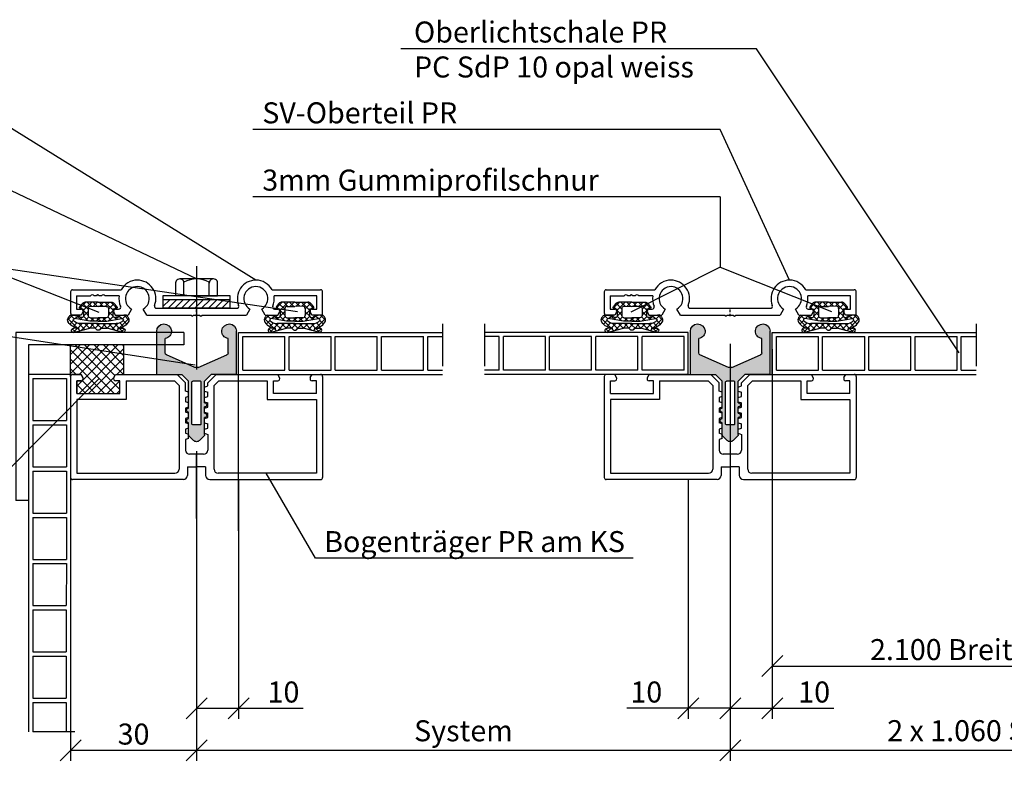
# Model space of a CAD drawing. Extents: x 1018 to 2386, y -1109 to 95.
# Drawn here: x 1909 to 2143, y -93 to 85 of the extents above; entities that cross this region are included whole.
import ezdxf

# ---------------------------------------------------------------- set-up
doc = ezdxf.new("R2010")
doc.units = 0
doc.linetypes.add('DASHDOT', pattern=[1, 0.5, -0.25, 0, -0.25])
doc.layers.get('0').update_dxf_attribs({"linetype": 'CONTINUOUS'})
doc.layers.get('DEFPOINTS').update_dxf_attribs({"linetype": 'CONTINUOUS'})
for name, color, linetype in [('ACHSEN', 1, 'DASHDOT'), ('BEMAßUNG', 1, 'CONTINUOUS'), ('OBJEKTE', 3, 'CONTINUOUS'), ('SCHRAFFUR', 1, 'CONTINUOUS'), ('STIFT1', 1, 'CONTINUOUS'), ('TEXT', 2, 'CONTINUOUS')]:
    doc.layers.add(name, color=color, linetype=linetype)
doc.styles.add('LOGOCAD', font='Segoe UI.ttf')
doc.dimstyles.get("Standard").update_dxf_attribs({"dimtxt": 2.5, "dimasz": 2.5, "dimexe": 1.25, "dimexo": 10, "dimtad": 1, "dimdsep": 46, "dimlunit": 6, "dimtxsty": 'LOGOCAD', "dimblk1": 'OBLIQUE', "dimblk2": 'OBLIQUE', "dimsah": 1, "dimcen": 2.5, "dimadec": 0, "dimazin": 0, "dimtfac": 1, "dimtmove": 0, "dimatfit": 3, "dimldrblk": 'OBLIQUE', "dimfxl": 0, "dimtolj": 1, "dimarcsym": 0})

# ---------------------------------------------------------------- blocks, each defined once
blk = doc.blocks.new('_OBLIQUE')
at = {"color": 0, "linetype": 'ByBlock'}
blk.add_line((-0.5, -0.5), (0.5, 0.5), dxfattribs=at)
blk = doc.blocks.new('*D64')
at = {"layer": 'BEMAßUNG', "color": 0, "lineweight": -2, "ltscale": 20}
for p, q in [((1951.22, -55.57), (1951.22, -91.45)), ((2078.23, -58.57), (2078.23, -91.45)), ((1951.22, -88.95), (2078.23, -88.95))]:
    blk.add_line(p, q, dxfattribs=at)
at = {"layer": 'DEFPOINTS', "color": 0, "ltscale": 20}
for p in [(1951.22, -51.57), (2078.23, -54.57), (2078.23, -88.95)]:
    blk.add_point(p, dxfattribs=at)
at = {"layer": 'BEMAßUNG', "color": 0, "lineweight": -2, "ltscale": 20, "xscale": 5, "yscale": 5, "zscale": 5, "rotation": 180}
blk.add_blockref('_OBLIQUE', (1951.22, -88.95), dxfattribs=at)
at = {"layer": 'BEMAßUNG', "color": 0, "lineweight": -2, "ltscale": 20, "xscale": 5, "yscale": 5, "zscale": 5}
blk.add_blockref('_OBLIQUE', (2078.23, -88.95), dxfattribs=at)
at = {"layer": 'BEMAßUNG', "color": 0, "ltscale": 20, "insert": (2014.73, -84.32), "char_height": 5, "attachment_point": 5, "style": 'LOGOCAD'}
blk.add_mtext('\\A1;System', dxfattribs=at)
blk = doc.blocks.new('*D65')
at = {"layer": 'BEMAßUNG', "color": 0, "lineweight": -2, "ltscale": 20}
for p, q in [((1921.22, -46.32), (1921.22, -91.45)), ((1951.22, -52.57), (1951.22, -91.45)), ((1921.22, -88.95), (1951.22, -88.95))]:
    blk.add_line(p, q, dxfattribs=at)
at = {"layer": 'DEFPOINTS', "color": 0, "ltscale": 20}
for p in [(1921.22, -42.32), (1951.22, -48.57), (1951.22, -88.95)]:
    blk.add_point(p, dxfattribs=at)
at = {"layer": 'BEMAßUNG', "color": 0, "lineweight": -2, "ltscale": 20, "xscale": 5, "yscale": 5, "zscale": 5, "rotation": 180}
blk.add_blockref('_OBLIQUE', (1921.22, -88.95), dxfattribs=at)
at = {"layer": 'BEMAßUNG', "color": 0, "lineweight": -2, "ltscale": 20, "xscale": 5, "yscale": 5, "zscale": 5}
blk.add_blockref('_OBLIQUE', (1951.22, -88.95), dxfattribs=at)
at = {"layer": 'BEMAßUNG', "color": 0, "ltscale": 20, "insert": (1936.22, -85.11), "char_height": 5, "attachment_point": 5, "style": 'LOGOCAD'}
blk.add_mtext('\\A1;30', dxfattribs=at)
blk = doc.blocks.new('A$C00C476FE')
at = {"layer": 'ACHSEN', "ltscale": 300}
blk.add_line((0, 8), (13, 8), dxfattribs=at)
at = {"layer": 'STIFT1'}
for p, q in [((10, 16), (7, 16)), ((7, 16), (7, 0)), ((8, 16), (10, 14)), ((10, 16), (8, 16)), ((8, 16), (8, 0)), ((8, 14.4), (10, 12.4)), ((10, 0), (10, 16)), ((10, 8), (10, 16)), ((10, 16), (10, 0)), ((3, 12), (3, 4)), ((7, 13), (3.81, 13)), ((7, 8), (7, 13)), ((8, 12.8), (10, 10.8)), ((7, 11), (3.81, 11)), ((8, 11.2), (10, 9.2)), ((8, 9.6), (10, 7.6)), ((8, 8), (10, 6)), ((7, 5), (3.82, 5)), ((8, 6.4), (10, 4.4)), ((8, 4.8), (10, 2.8)), ((3.82, 3), (7, 3)), ((8, 3.2), (10, 1.2)), ((7, 0), (10, 0)), ((8, 1.6), (9.6, 0))]:
    blk.add_line(p, q, dxfattribs=at)
for centre, radius, start, end in [((4, 12), 1, 90.004, 270.004), ((8.93, 8), 5.93, 149.6032, 210.4048), ((4, 4), 1, 90.0032, 270.0048)]:
    blk.add_arc(centre, radius, start, end, dxfattribs=at)
blk = doc.blocks.new('*D52')
at = {"layer": 'BEMAßUNG', "color": 0, "lineweight": -2, "ltscale": 20}
for p, q in [((1951.22, -17.84), (1951.22, -81.45)), ((1961.22, -28.57), (1961.22, -81.45)), ((1951.22, -78.95), (1961.22, -78.95)), ((1961.22, -78.95), (1976.56, -78.95))]:
    blk.add_line(p, q, dxfattribs=at)
at = {"layer": 'DEFPOINTS', "color": 0, "ltscale": 20}
for p in [(1951.22, -13.84), (1961.22, -24.57), (1961.22, -78.95)]:
    blk.add_point(p, dxfattribs=at)
at = {"layer": 'BEMAßUNG', "color": 0, "lineweight": -2, "ltscale": 20, "xscale": 5, "yscale": 5, "zscale": 5, "rotation": 180}
blk.add_blockref('_OBLIQUE', (1951.22, -78.95), dxfattribs=at)
at = {"layer": 'BEMAßUNG', "color": 0, "lineweight": -2, "ltscale": 20, "xscale": 5, "yscale": 5, "zscale": 5}
blk.add_blockref('_OBLIQUE', (1961.22, -78.95), dxfattribs=at)
at = {"layer": 'BEMAßUNG', "color": 0, "ltscale": 20, "insert": (1971.9, -75.1), "char_height": 5, "attachment_point": 5, "style": 'LOGOCAD'}
blk.add_mtext('\\A1;10', dxfattribs=at)
blk = doc.blocks.new('A$C008E088A')
at = {"layer": 'SCHRAFFUR', "ltscale": 100}
h = blk.add_hatch(dxfattribs=at)
h.set_pattern_fill('ANSI37', color=256, scale=0.5, style=0)
h.set_pattern_definition([(45, (-3968.1282, -1991.2682), (-1.122532, 1.122532), []), (135, (-3968.1282, -1991.2682), (-1.122532, -1.122532), [])])
edge = h.paths.add_edge_path()
edge.add_line((1.5, 0), (11.7, 0))
edge.add_line((11.7, 0), (11.7, 3))
edge.add_line((11.7, 3), (10.7, 3))
edge.add_arc((10.7, 3.5), 0.5, 150, 270, ccw=False)
edge.add_line((10.27, 3.75), (10.7, 4.5))
edge.add_line((10.7, 4.5), (12.6, 4.5))
edge.add_line((12.6, 4.5), (12.6, 11.5))
edge.add_line((12.6, 11.5), (0, 11.5))
edge.add_line((0, 11.5), (0, 4))
edge.add_arc((0.5, 4), 0.5, 90, 180, ccw=False)
edge.add_line((0.5, 4.5), (2.5, 4.5))
edge.add_line((2.5, 4.5), (2.93, 3.75))
edge.add_arc((2.5, 3.5), 0.5, -90, 30, ccw=False)
edge.add_line((2.5, 3), (1.5, 3))
edge.add_line((1.5, 3), (1.5, 0))
at = {"layer": 'STIFT1', "ltscale": 300}
for p, q in [((12.6, 11.5), (0, 11.5)), ((0, 4), (0, 11.5)), ((12.6, 11.5), (12.6, 4.5))]:
    blk.add_line(p, q, dxfattribs=at)
at = {"layer": 'STIFT1'}
for p, q in [((0.5, 4.5), (2.5, 4.5)), ((1.5, 3), (1.5, 0)), ((2.5, 3), (1.5, 3)), ((2.5, 4.5), (2.93, 3.75)), ((10.27, 3.75), (10.7, 4.5)), ((10.7, 4.5), (12.6, 4.5)), ((11.7, 3), (10.7, 3)), ((11.7, 0), (11.7, 3)), ((1.5, 0), (11.7, 0))]:
    blk.add_line(p, q, dxfattribs=at)
for centre, start, end in [((0.5, 4), 90, 180), ((2.5, 3.5), 270, 30), ((10.7, 3.5), 150, 270)]:
    blk.add_arc(centre, 0.5, start, end, dxfattribs=at)
blk = doc.blocks.new('A$C19FF427B')
at = {"layer": 'ACHSEN'}
blk.add_line((30, 0), (30, 1.9), dxfattribs=at)
at = {"layer": 'OBJEKTE'}
for p, q in [((0, 5.8), (0, 0.8)), ((0.5, 6.3), (12.03, 6.3)), ((1.4, 4.9), (1.4, 1.7)), ((1.4, 4.9), (4.73, 4.9)), ((6.16, 4.9), (5.63, 4.9)), ((6.36, 5.1), (6.16, 4.9)), ((6.79, 4.9), (6.59, 5.1)), ((7.33, 4.9), (6.79, 4.9)), ((11.56, 4.9), (8.23, 4.9)), ((47.97, 6.3), (59.5, 6.3)), ((58.6, 4.9), (48.44, 4.9)), ((58.6, 1.7), (58.6, 4.9)), ((60, 0.8), (60, 5.8)), ((2.56, 0.3), (0.5, 0.3)), ((1.4, 1.7), (2.5, 1.7)), ((2.93, 0.95), (2.56, 0.3)), ((10.27, 0.95), (10.64, 0.3)), ((10.64, 0.3), (13.68, 0.3)), ((10.7, 1.7), (11.43, 1.7)), ((14.5, 1.72), (13.68, 0.3)), ((18.12, 0.3), (17.3, 1.72)), ((18.12, 0.3), (28.7, 0.3)), ((20.46, 1.9), (30, 1.9)), ((28.7, 0.3), (29, 0)), ((29, 0), (29.3, 0.3)), ((29.3, 0.3), (30, 0.3)), ((30, 1.9), (39.54, 1.9)), ((30, 0.3), (30.7, 0.3)), ((30.7, 0.3), (31, 0)), ((31, 0), (31.3, 0.3)), ((31.3, 0.3), (41.88, 0.3)), ((31.3, 0.3), (41.88, 0.3)), ((42.7, 1.72), (41.88, 0.3)), ((46.32, 0.3), (45.5, 1.72)), ((46.32, 0.3), (49.36, 0.3)), ((48.57, 1.7), (49.3, 1.7)), ((49.36, 0.3), (49.73, 0.95)), ((57.44, 0.3), (57.07, 0.95)), ((59.5, 0.3), (57.44, 0.3)), ((57.5, 1.7), (58.6, 1.7))]:
    blk.add_line(p, q, dxfattribs=at)
for centre, radius, start, end in [((15.9, 4.2), 4.4, 90, 151.4926), ((15.9, 4.2), 2.85, 90, 240.5787), ((15.9, 4.2), 4.4, 338.4479, 90), ((15.9, 4.2), 2.85, 299.4213, 90), ((44.1, 4.2), 4.4, 90, 201.5521), ((44.1, 4.2), 2.85, 90, 240.5787), ((44.1, 4.2), 4.4, 28.5074, 90), ((44.1, 4.2), 2.85, 299.4213, 90), ((0.5, 5.8), 0.5, 90, 180), ((5.18, 4.5), 0.6, 90, 138.1897), ((5.18, 4.5), 0.6, 41.8103, 90), ((6.48, 4.99), 0.16, 90, 135), ((6.48, 4.99), 0.16, 45, 90), ((7.78, 4.5), 0.6, 90, 138.1897), ((7.78, 4.5), 0.6, 41.8103, 90), ((15.9, 4.2), 4.4, 170.8459, 204.0895), ((44.1, 4.2), 4.4, 335.9105, 9.1541), ((59.5, 5.8), 0.5, 0, 90), ((11.43, 2.2), 0.5, 270, 24.0895), ((20.46, 2.4), 0.5, 158.4479, 270), ((39.54, 2.4), 0.5, 270, 21.5521), ((48.57, 2.2), 0.5, 155.9105, 270), ((0.5, 0.8), 0.5, 180, 270), ((2.5, 1.2), 0.5, 330, 90), ((10.7, 1.2), 0.5, 90, 210), ((49.3, 1.2), 0.5, 330, 90), ((57.5, 1.2), 0.5, 90, 210), ((59.5, 0.8), 0.5, 270, 0)]:
    blk.add_arc(centre, radius, start, end, dxfattribs=at)
blk = doc.blocks.new('BLOCK_00065')
for p, q in [((1896.93, 1450.52), (1895.93, 1451.52)), ((1895.99, 1450.52), (1896.99, 1451.52)), ((1899.26, 1449.59), (1897.34, 1451.52)), ((1897.41, 1450.52), (1898.41, 1451.52)), ((1898.16, 1449.86), (1899.54, 1451.24)), ((1900.2, 1450.08), (1898.76, 1451.52)), ((1898.16, 1448.44), (1899.26, 1449.54)), ((1899.29, 1448.15), (1898.16, 1449.28)), ((1899.61, 1449.89), (1900.19, 1450.47)), ((1899.89, 1447.34), (1900.78, 1448.24)), ((1901.53, 1447.57), (1902.39, 1448.43)), ((1903.07, 1447.2), (1901.89, 1448.39)), ((1895.76, 1447.46), (1896.12, 1447.82)), ((1896.23, 1446.97), (1895.76, 1447.44)), ((1895.76, 1446.04), (1896.13, 1446.41)), ((1896.48, 1445.31), (1895.76, 1446.02)), ((1896.02, 1444.88), (1897.54, 1446.41)), ((1896.69, 1446.97), (1897.54, 1447.82)), ((1897.94, 1445.26), (1896.79, 1446.41)), ((1897.65, 1446.97), (1896.8, 1447.82)), ((1897.84, 1445.29), (1898.96, 1446.41)), ((1898.87, 1447.16), (1898.04, 1447.99)), ((1898.17, 1447.04), (1899.29, 1448.16)), ((1899.83, 1444.79), (1898.21, 1446.41)), ((1898.97, 1445), (1900.4, 1446.44)), ((1900.07, 1447.37), (1899.6, 1447.84)), ((1900.75, 1445.28), (1899.62, 1446.41)), ((1900.1, 1444.72), (1903.01, 1447.63)), ((1901.27, 1447.59), (1900.64, 1448.22)), ((1901.77, 1445.68), (1900.87, 1446.57)), ((1902.56, 1446.3), (1901.71, 1447.15)), ((1901.71, 1444.32), (1900.77, 1445.26)), ((1901.22, 1444.43), (1901.98, 1445.19))]:
    blk.add_line(p, q)
blk = doc.blocks.new('BLOCK_00064')
for p, q in [((1891.32, 1450.09), (1892.75, 1451.52)), ((1893.36, 1449.84), (1891.97, 1451.23)), ((1892.26, 1449.62), (1894.17, 1451.52)), ((1894.1, 1450.52), (1893.1, 1451.52)), ((1895.51, 1450.52), (1894.51, 1451.52)), ((1894.58, 1450.52), (1895.58, 1451.52)), ((1888.46, 1447.22), (1889.62, 1448.39)), ((1889.98, 1447.56), (1889.12, 1448.42)), ((1891.61, 1447.35), (1890.72, 1448.24)), ((1891.89, 1449.89), (1891.33, 1450.45)), ((1892.25, 1448.18), (1893.36, 1449.3)), ((1893.36, 1448.42), (1892.26, 1449.52)), ((1891.42, 1444.71), (1888.51, 1447.62)), ((1888.96, 1446.31), (1889.81, 1447.16)), ((1889.75, 1445.69), (1890.64, 1446.58)), ((1890.24, 1447.59), (1890.87, 1448.22)), ((1890.77, 1445.29), (1891.88, 1446.41)), ((1892.54, 1445), (1891.1, 1446.44)), ((1891.44, 1447.38), (1891.9, 1447.83)), ((1891.67, 1444.78), (1893.3, 1446.41)), ((1893.33, 1447.04), (1892.23, 1448.14)), ((1893.67, 1445.29), (1892.55, 1446.41)), ((1892.64, 1447.16), (1893.48, 1448)), ((1893.56, 1445.26), (1894.71, 1446.41)), ((1893.86, 1446.97), (1894.71, 1447.82)), ((1894.82, 1446.97), (1893.97, 1447.82)), ((1895.43, 1444.94), (1893.97, 1446.41)), ((1895.03, 1445.31), (1895.76, 1446.04)), ((1895.27, 1446.97), (1895.76, 1447.46)), ((1895.76, 1447.44), (1895.38, 1447.82)), ((1895.76, 1446.02), (1895.38, 1446.41)), ((1890.29, 1444.43), (1889.54, 1445.18)), ((1889.8, 1444.32), (1890.74, 1445.26))]:
    blk.add_line(p, q)
blk = doc.blocks.new('A$C3C8F67B9')
at = {"layer": 'STIFT1'}
for p, q in [((7.31, 7.2), (4.22, 7.2)), ((7.31, 7.2), (5.41, 7.2)), ((7.31, 7.2), (10.39, 7.2)), ((7.31, 7.2), (9.21, 7.2)), ((3.51, 6.91), (2.9, 6.16)), ((3.06, 5.65), (3.81, 5.5)), ((3.81, 5.5), (3.81, 4.02)), ((4.91, 5.7), (4.91, 4)), ((5.41, 6.2), (7.31, 6.2)), ((9.21, 6.2), (7.31, 6.2)), ((7.31, 6.2), (7.31, 6.2)), ((7.31, 6.2), (7.31, 6.2)), ((9.71, 5.7), (9.71, 4)), ((11.56, 5.65), (10.81, 5.5)), ((10.81, 5.5), (10.81, 4.02)), ((11.1, 6.91), (11.72, 6.16)), ((0.7, 4.14), (2.83, 3.85)), ((1.51, 3.23), (1.38, 3.1)), ((5.31, 2.65), (1.69, 3.29)), ((7.31, 2.65), (5.31, 2.65)), ((5.41, 3.5), (7.31, 3.5)), ((9.21, 3.5), (7.31, 3.5)), ((7.31, 3.5), (7.31, 3.5)), ((7.31, 3.5), (7.31, 3.5)), ((7.31, 2.65), (9.31, 2.65)), ((9.31, 2.65), (12.93, 3.29)), ((13.92, 4.14), (11.78, 3.85)), ((13.1, 3.23), (13.24, 3.1)), ((1.38, 0), (5.3, 0.99)), ((2.75, 0.9), (1.47, 1.02)), ((7.31, 2.09), (3.06, 2.09)), ((6.61, 0.99), (5.3, 0.99)), ((6.95, 0.64), (6.61, 0.99)), ((7.31, 2.09), (11.56, 2.09)), ((7.66, 0.64), (8.01, 0.99)), ((8.01, 0.99), (9.31, 0.99)), ((13.23, 0), (9.31, 0.99)), ((11.86, 0.9), (13.14, 1.02))]:
    blk.add_line(p, q, dxfattribs=at)
for centre, radius, start, end in [((4.22, 6.2), 1, 90, 135), ((10.39, 6.2), 1, 45, 90), ((3.11, 5.95), 0.3, 135, 260), ((5.41, 5.7), 0.5, 90, 180), ((9.21, 5.7), 0.5, 0, 90), ((11.51, 5.95), 0.3, 280, 45), ((1, 2.97), 1, 145.3806, 214.6194), ((3.06, 1.55), 3.5, 132.3847, 145.3806), ((3.06, 4.39), 3.5, 214.6194, 265.0003), ((1.52, 2.96), 0.2, 135.0894, 222.9483), ((3.06, 4.39), 2.3, 222.9483, 270), ((1.65, 3.09), 0.2, 80, 135.0894), ((3.31, 4), 0.5, 197.9491, 2.6619), ((5.41, 4), 0.5, 180, 270), ((9.21, 4), 0.5, 270, 0), ((11.31, 4), 0.5, 177.3381, 342.0509), ((11.56, 4.39), 2.3, 270, 317.0517), ((11.56, 4.39), 3.5, 274.9997, 325.3806), ((12.96, 3.09), 0.2, 44.9106, 100), ((13.09, 2.96), 0.2, 317.0517, 44.9106), ((11.56, 1.55), 3.5, 34.6194, 47.6153), ((13.61, 2.97), 1, 325.3806, 34.6194), ((1.43, 0.5), 0.5, 85, 265), ((7.31, 1), 0.5, 225, 270), ((7.31, 1), 0.5, 270, 315), ((13.19, 0.5), 0.5, 275, 95)]:
    blk.add_arc(centre, radius, start, end, dxfattribs=at)
for name in ['BLOCK_00064', 'BLOCK_00065']:
    blk.add_blockref(name, (-1888.46, -1444.32), dxfattribs=at)
blk = doc.blocks.new('A$C510C05BF')
at = {"layer": 'OBJEKTE', "ltscale": 300}
for p, q in [((0, 40), (0, 0)), ((40, 40), (0, 40)), ((40, 40), (40, 37)), ((3, 37), (3, 0)), ((40, 37), (3, 37)), ((3, 0), (0, 0))]:
    blk.add_line(p, q, dxfattribs=at)
blk = doc.blocks.new('*D58')
at = {"layer": 'BEMAßUNG', "color": 0, "lineweight": -2, "ltscale": 20}
for p, q in [((2078.23, 7.74), (2078.23, -91.45)), ((2205.25, -37.84), (2205.25, -91.45)), ((2078.23, -88.95), (2205.25, -88.95))]:
    blk.add_line(p, q, dxfattribs=at)
at = {"layer": 'DEFPOINTS', "color": 0, "ltscale": 20}
for p in [(2078.23, 11.74), (2205.25, -33.84), (2205.25, -88.95)]:
    blk.add_point(p, dxfattribs=at)
at = {"layer": 'BEMAßUNG', "color": 0, "lineweight": -2, "ltscale": 20, "xscale": 5, "yscale": 5, "zscale": 5, "rotation": 180}
blk.add_blockref('_OBLIQUE', (2078.23, -88.95), dxfattribs=at)
at = {"layer": 'BEMAßUNG', "color": 0, "lineweight": -2, "ltscale": 20, "xscale": 5, "yscale": 5, "zscale": 5}
blk.add_blockref('_OBLIQUE', (2205.25, -88.95), dxfattribs=at)
at = {"layer": 'BEMAßUNG', "color": 0, "ltscale": 20, "insert": (2141.74, -84.3), "char_height": 5, "attachment_point": 5, "style": 'LOGOCAD'}
blk.add_mtext('\\A1;2 x 1.060 System', dxfattribs=at)
blk = doc.blocks.new('*D59')
at = {"layer": 'BEMAßUNG', "color": 0, "lineweight": -2, "ltscale": 20}
for p, q in [((2078.23, -17.84), (2078.23, -81.45)), ((2068.24, -28.57), (2068.24, -81.45)), ((2068.24, -78.95), (2053.6, -78.95)), ((2078.23, -78.95), (2068.24, -78.95))]:
    blk.add_line(p, q, dxfattribs=at)
at = {"layer": 'DEFPOINTS', "color": 0, "ltscale": 20}
for p in [(2078.23, -13.84), (2068.24, -24.57), (2068.24, -78.95)]:
    blk.add_point(p, dxfattribs=at)
at = {"layer": 'BEMAßUNG', "color": 0, "lineweight": -2, "ltscale": 20, "xscale": 5, "yscale": 5, "zscale": 5, "rotation": 180}
blk.add_blockref('_OBLIQUE', (2068.24, -78.95), dxfattribs=at)
at = {"layer": 'BEMAßUNG', "color": 0, "lineweight": -2, "ltscale": 20, "xscale": 5, "yscale": 5, "zscale": 5}
blk.add_blockref('_OBLIQUE', (2078.23, -78.95), dxfattribs=at)
at = {"layer": 'BEMAßUNG', "color": 0, "ltscale": 20, "insert": (2058.26, -75.1), "char_height": 5, "attachment_point": 5, "style": 'LOGOCAD'}
blk.add_mtext('\\A1;10', dxfattribs=at)
blk = doc.blocks.new('*D60')
at = {"layer": 'BEMAßUNG', "color": 0, "lineweight": -2, "ltscale": 20}
for p, q in [((2088.23, 6.43), (2088.23, -71.45)), ((2195.25, -38.57), (2195.25, -71.45)), ((2088.23, -68.95), (2195.25, -68.95))]:
    blk.add_line(p, q, dxfattribs=at)
at = {"layer": 'DEFPOINTS', "color": 0, "ltscale": 20}
for p in [(2088.23, 10.43), (2195.25, -34.57), (2195.25, -68.95)]:
    blk.add_point(p, dxfattribs=at)
at = {"layer": 'BEMAßUNG', "color": 0, "lineweight": -2, "ltscale": 20, "xscale": 5, "yscale": 5, "zscale": 5, "rotation": 180}
blk.add_blockref('_OBLIQUE', (2088.23, -68.95), dxfattribs=at)
at = {"layer": 'BEMAßUNG', "color": 0, "lineweight": -2, "ltscale": 20, "xscale": 5, "yscale": 5, "zscale": 5}
blk.add_blockref('_OBLIQUE', (2195.25, -68.95), dxfattribs=at)
at = {"layer": 'BEMAßUNG', "color": 0, "ltscale": 20, "insert": (2141.74, -65.01), "char_height": 5, "attachment_point": 5, "style": 'LOGOCAD'}
blk.add_mtext('\\A1;2.100 Breite Schale', dxfattribs=at)
blk = doc.blocks.new('*D61')
at = {"layer": 'BEMAßUNG', "color": 0, "lineweight": -2, "ltscale": 20}
for p, q in [((2078.23, -17.84), (2078.23, -81.45)), ((2088.23, -28.57), (2088.23, -81.45)), ((2078.23, -78.95), (2088.23, -78.95)), ((2088.23, -78.95), (2102.87, -78.95))]:
    blk.add_line(p, q, dxfattribs=at)
at = {"layer": 'DEFPOINTS', "color": 0, "ltscale": 20}
for p in [(2078.23, -13.84), (2088.23, -24.57), (2088.23, -78.95)]:
    blk.add_point(p, dxfattribs=at)
at = {"layer": 'BEMAßUNG', "color": 0, "lineweight": -2, "ltscale": 20, "xscale": 5, "yscale": 5, "zscale": 5, "rotation": 180}
blk.add_blockref('_OBLIQUE', (2078.23, -78.95), dxfattribs=at)
at = {"layer": 'BEMAßUNG', "color": 0, "lineweight": -2, "ltscale": 20, "xscale": 5, "yscale": 5, "zscale": 5}
blk.add_blockref('_OBLIQUE', (2088.23, -78.95), dxfattribs=at)
at = {"layer": 'BEMAßUNG', "color": 0, "ltscale": 20, "insert": (2098.21, -75.1), "char_height": 5, "attachment_point": 5, "style": 'LOGOCAD'}
blk.add_mtext('\\A1;10', dxfattribs=at)
blk = doc.blocks.new('25')
at = {"layer": 'OBJEKTE'}
for p, q in [((-3093.65, 8463.51), (-3093.65, 8439.51)), ((-3091.15, 8464.01), (-3093.15, 8464.01)), ((-3092.15, 8459.51), (-3092.15, 8462.51)), ((-3092.15, 8462.51), (-3091.15, 8462.51)), ((-3090.72, 8463.26), (-3091.15, 8464.01)), ((-3083.38, 8463.26), (-3082.95, 8464.01)), ((-3082.95, 8464.01), (-3068.3, 8464.01)), ((-3081.95, 8462.51), (-3082.95, 8462.51)), ((-3081.95, 8459.51), (-3081.95, 8462.51)), ((-3080.45, 8462.51), (-3068.92, 8462.51)), ((-3080.45, 8462.51), (-3080.45, 8458.01)), ((-3068.92, 8462.51), (-3067.8, 8461.39)), ((-3066.3, 8462.01), (-3068.3, 8464.01)), ((-3061, 8462.01), (-3059, 8464.01)), ((-3059.5, 8461.39), (-3058.38, 8462.51)), ((-3059, 8464.01), (-3044.35, 8464.01)), ((-3058.38, 8462.51), (-3046.85, 8462.51)), ((-3046.85, 8462.51), (-3046.85, 8458.01)), ((-3045.35, 8459.51), (-3045.35, 8462.51)), ((-3045.35, 8462.51), (-3044.35, 8462.51)), ((-3043.92, 8463.26), (-3044.35, 8464.01)), ((-3036.58, 8463.26), (-3036.15, 8464.01)), ((-3036.15, 8464.01), (-3034.15, 8464.01)), ((-3035.15, 8462.51), (-3036.15, 8462.51)), ((-3035.15, 8459.51), (-3035.15, 8462.51)), ((-3033.65, 8463.51), (-3033.65, 8439.51)), ((-3067.8, 8461.39), (-3067.8, 8441.51)), ((-3066.3, 8460.01), (-3066.3, 8462.01)), ((-3065.55, 8459.76), (-3066.3, 8460.01)), ((-3065.55, 8458.76), (-3065.55, 8459.76)), ((-3061.75, 8461.01), (-3061, 8461.26)), ((-3061.75, 8460.01), (-3061.75, 8461.01)), ((-3061.75, 8460.01), (-3061, 8459.76)), ((-3061, 8461.26), (-3061, 8462.01)), ((-3061, 8458.76), (-3061, 8459.76)), ((-3059.5, 8441.51), (-3059.5, 8461.39)), ((-3092.15, 8459.51), (-3081.95, 8459.51)), ((-3092.15, 8458.01), (-3092.15, 8440.51)), ((-3080.45, 8458.01), (-3092.15, 8458.01)), ((-3065.55, 8458.76), (-3066.3, 8458.51)), ((-3066.3, 8458.51), (-3066.3, 8457.51)), ((-3065.55, 8457.26), (-3066.3, 8457.51)), ((-3061.75, 8458.51), (-3061, 8458.76)), ((-3061.75, 8457.51), (-3061.75, 8458.51)), ((-3061.75, 8457.51), (-3061, 8457.26)), ((-3046.85, 8458.01), (-3035.15, 8458.01)), ((-3035.15, 8459.51), (-3045.35, 8459.51)), ((-3035.15, 8458.01), (-3035.15, 8440.51)), ((-3065.55, 8456.26), (-3066.3, 8456.01)), ((-3066.3, 8456.01), (-3066.3, 8455.01)), ((-3065.55, 8456.26), (-3065.55, 8457.26)), ((-3061.75, 8456.01), (-3061, 8456.26)), ((-3061.75, 8455.01), (-3061.75, 8456.01)), ((-3061, 8456.26), (-3061, 8457.26)), ((-3065.55, 8454.76), (-3066.3, 8455.01)), ((-3065.55, 8453.76), (-3066.3, 8453.51)), ((-3066.3, 8453.51), (-3066.3, 8452.51)), ((-3065.55, 8453.76), (-3065.55, 8454.76)), ((-3061.75, 8455.01), (-3061, 8454.76)), ((-3061.75, 8453.51), (-3061, 8453.76)), ((-3061.75, 8452.51), (-3061.75, 8453.51)), ((-3061, 8453.76), (-3061, 8454.76)), ((-3065.55, 8452.26), (-3066.3, 8452.51)), ((-3065.55, 8451.26), (-3066.3, 8451.01)), ((-3066.3, 8451.01), (-3066.3, 8450.01)), ((-3065.55, 8451.26), (-3065.55, 8452.26)), ((-3061.75, 8452.51), (-3061, 8452.26)), ((-3061.75, 8451.01), (-3061, 8451.26)), ((-3061.75, 8450.01), (-3061.75, 8451.01)), ((-3061, 8451.26), (-3061, 8452.26)), ((-3065.55, 8449.76), (-3066.3, 8450.01)), ((-3065.55, 8448.76), (-3066.3, 8448.51)), ((-3066.3, 8448.51), (-3066.3, 8446.01)), ((-3065.55, 8448.76), (-3065.55, 8449.76)), ((-3061.75, 8450.01), (-3061, 8449.76)), ((-3061, 8449.76), (-3061, 8446.01)), ((-3062, 8445.01), (-3065.3, 8445.01)), ((-3065.8, 8442.01), (-3063.65, 8442.01)), ((-3065.8, 8442.01), (-3065.8, 8440.01)), ((-3061.5, 8442.01), (-3063.65, 8442.01)), ((-3061.5, 8442.01), (-3061.5, 8440.01)), ((-3066.8, 8439.01), (-3093.15, 8439.01)), ((-3092.15, 8440.51), (-3068.8, 8440.51)), ((-3060.5, 8439.01), (-3034.15, 8439.01)), ((-3035.15, 8440.51), (-3058.5, 8440.51))]:
    blk.add_line(p, q, dxfattribs=at)
for centre, radius, start, end in [((-3093.15, 8463.51), 0.5, 90, 180), ((-3091.15, 8463.01), 0.5, 270, 30), ((-3082.95, 8463.01), 0.5, 150, 270), ((-3044.35, 8463.01), 0.5, 270, 30), ((-3036.15, 8463.01), 0.5, 150, 270), ((-3034.15, 8463.51), 0.5, 0, 90), ((-3065.3, 8446.01), 1, 180, 270), ((-3062, 8446.01), 1, 270, 0), ((-3068.8, 8441.51), 1, 270, 0), ((-3058.5, 8441.51), 1, 180, 270), ((-3093.15, 8439.51), 0.5, 180, 270), ((-3066.8, 8440.01), 1, 270, 0), ((-3060.5, 8440.01), 1, 180, 270), ((-3034.15, 8439.51), 0.5, 270, 0)]:
    blk.add_arc(centre, radius, start, end, dxfattribs=at)
blk = doc.blocks.new('A$C266E1A95')
at = {"layer": 'TEXT', "ltscale": 20}
for p, q in [((0, 16), (0, 26.25)), ((19, 16), (19, 26.25)), ((2, 21.11), (2, 24.52)), ((17, 21.11), (17, 24.52)), ((9.1, 17.68), (2.3, 20.65)), ((9.9, 17.68), (16.7, 20.65)), ((0, 16), (6, 16)), ((7.6, 14.4), (6, 16)), ((7.6, 9.25), (7.6, 14.4)), ((8.4, 4.2), (8.4, 14.2)), ((8.6, 14.4), (10.4, 14.4)), ((10.6, 4.2), (10.6, 14.2)), ((11.4, 14.4), (13, 16)), ((11.4, 8), (11.4, 14.4)), ((19, 16), (13, 16)), ((7.6, 6.75), (7.6, 8.25)), ((7.6, 1.69), (7.6, 5.75)), ((11.4, 5.5), (11.4, 7)), ((8.6, 4), (10.4, 4)), ((11.4, 1.69), (11.4, 4.5)), ((8.79, 0.29), (7.75, 1.34)), ((10.21, 0.29), (11.25, 1.34))]:
    blk.add_line(p, q, dxfattribs=at)
for centre, radius, start, end in [((1.75, 26.25), 1.75, 278.2132, 180), ((17.25, 26.25), 1.75, 360, 261.7868), ((2.5, 21.11), 0.5, 180, 246.361), ((16.5, 21.11), 0.5, 293.639, 360), ((9.5, 18.59), 1, 246.361, 293.639), ((8.6, 14.2), 0.2, 90, 180), ((10.4, 14.2), 0.2, 0, 90), ((7.6, 8.75), 0.5, 90, 270), ((11.4, 7.5), 0.5, 270, 90), ((7.6, 6.25), 0.5, 90, 270), ((11.4, 5), 0.5, 270, 90), ((8.6, 4.2), 0.2, 180, 270), ((10.4, 4.2), 0.2, 270, 0), ((8.1, 1.69), 0.5, 180, 225), ((9.5, 1), 1, 225, 315.0492), ((9.5, 1), 1, 224.9508, 315), ((10.9, 1.69), 0.5, 315, 0)]:
    blk.add_arc(centre, radius, start, end, dxfattribs=at)
blk = doc.blocks.new('A$C691D18FE')
at = {"layer": 'SCHRAFFUR', "ltscale": 20}
h = blk.add_hatch(color=256, dxfattribs=at)
h.paths.add_polyline_path([(2.3, 20.65, -0.297928), (2, 21.11), (2, 24.52, 2.188901), (0, 26.25), (0, 16), (6, 16), (7.6, 14.4), (7.6, 9.25, 1), (7.6, 8.25), (7.6, 6.75, 1), (7.6, 5.75), (7.6, 1.69, 0.198912), (7.75, 1.34), (8.79, 0.29, 0.198912), (9.5, 0, 0.198912), (10.21, 0.29), (11.25, 1.34, 0.198912), (11.4, 1.69), (11.4, 4.5, 1), (11.4, 5.5), (11.4, 5.5), (11.4, 7, 1), (11.4, 8), (11.4, 8), (11.4, 14.4), (13, 16), (19, 16), (19, 26.25, 2.188901), (17, 24.52), (17, 21.11, -0.297928), (16.7, 20.65), (9.9, 17.68, -0.209266), (9.1, 17.68)])
h.paths.add_polyline_path([(8.4, 4.2, 0.414214), (8.6, 4), (10.4, 4, 0.414214), (10.6, 4.2), (10.6, 14.2, 0.414214), (10.4, 14.4), (8.6, 14.4, 0.414214), (8.4, 14.2)], flags=16)
at = {"layer": 'BEMAßUNG', "ltscale": 20}
blk.add_blockref('A$C266E1A95', (0, 0), dxfattribs=at)

msp = doc.modelspace()

# ---------------------------------------------------------------- linework, layer by layer
at = {"layer": 'ACHSEN', "ltscale": 20}
for p, q in [((2009.729, 12.431), (2009.728, -2.565)), ((2019.73, 12.431), (2019.731, -2.565)), ((2136.74, 12.431), (2136.738, -2.565)), ((1922.224, -84.565), (1910.224, -84.565))]:
    msp.add_line(p, q, dxfattribs=at)
at = {"layer": 'BEMAßUNG', "ltscale": 20}
for p, q in [((2132.735, 5.549), (2084.446, 77.902)), ((1965.324, 22.857), (1898.629, 64.162)), ((2092.335, 22.857), (2075.874, 58.68)), ((1951.224, 23.157), (1898.629, 48.162)), ((2075.874, 42.68), (2075.874, 25.949)), ((1898.629, 26.68), (1975.2, 15.389)), ((1928.055, 15.178), (1898.629, 26.68)), ((2075.874, 25.949), (2054.568, 15.217)), ((2075.874, 25.949), (2102.354, 15.428)), ((1951.224, 16.157), (1951.224, 1.622)), ((1950.91, 2.668), (1898.629, 10.68)), ((1961.219, -36.757), (1961.219, 5.435)), ((1898.629, -30.022), (1927.982, -0.594)), ((1951.224, -33.843), (1951.224, -18.565)), ((1979.542, -43.296), (1967.799, -23.067)), ((1961.219, -24.565), (1961.219, -68.948)), ((2068.24, -24.565), (2068.24, -68.948)), ((2088.229, -24.565), (2088.229, -68.948))]:
    msp.add_line(p, q, dxfattribs=at)
at = {"layer": 'OBJEKTE', "ltscale": 20}
for p, q in [((1961.218, 0.435), (1961.219, 10.435)), ((1961.219, 10.435), (2009.73, 10.431)), ((2068.24, 10.435), (2019.729, 10.431)), ((2068.24, 0.435), (2068.24, 10.435)), ((2088.229, 0.435), (2088.23, 10.435)), ((2088.23, 10.435), (2136.74, 10.431)), ((1921.224, 0.435), (1911.224, 0.435)), ((1911.224, 0.435), (1911.224, -84.565)), ((1921.224, 0.435), (1921.224, -84.565)), ((1961.218, 0.435), (2009.729, 0.431)), ((2068.24, 0.435), (2019.729, 0.431)), ((2088.229, 0.435), (2136.74, 0.431))]:
    msp.add_line(p, q, dxfattribs=at)
at = {"layer": 'STIFT1', "ltscale": 20}
for p, q in [((2084.446, 77.902), (1999.808, 77.902)), ((2075.874, 58.68), (1964.628, 58.68)), ((2075.874, 42.68), (1964.628, 42.68)), ((2075.874, 42.68), (2012.005, 42.68)), ((1962.219, 9.434), (1972.219, 9.434)), ((1962.219, 1.434), (1962.219, 9.434)), ((1972.219, 1.434), (1972.219, 9.434)), ((1973.219, 9.434), (1983.219, 9.433)), ((1973.219, 1.434), (1973.219, 9.434)), ((1983.219, 1.433), (1983.219, 9.433)), ((1984.219, 9.433), (1994.219, 9.432)), ((1984.219, 1.433), (1984.219, 9.433)), ((1994.219, 1.432), (1994.219, 9.432)), ((1995.219, 1.432), (1995.219, 9.432)), ((1995.219, 9.432), (2005.219, 9.431)), ((2005.219, 1.431), (2005.219, 9.431)), ((2006.219, 9.431), (2009.729, 9.431)), ((2006.219, 1.431), (2006.219, 9.431)), ((2023.24, 9.431), (2019.73, 9.431)), ((2023.24, 1.431), (2023.24, 9.431)), ((2034.24, 9.432), (2024.24, 9.431)), ((2024.24, 1.431), (2024.24, 9.431)), ((2034.24, 1.432), (2034.24, 9.432)), ((2045.24, 9.433), (2035.24, 9.432)), ((2035.24, 1.432), (2035.24, 9.432)), ((2045.24, 1.433), (2045.24, 9.433)), ((2056.24, 9.434), (2046.24, 9.433)), ((2046.24, 1.433), (2046.24, 9.433)), ((2056.24, 1.434), (2056.24, 9.434)), ((2057.24, 1.434), (2057.24, 9.434)), ((2067.24, 9.434), (2057.24, 9.434)), ((2067.24, 1.434), (2067.24, 9.434)), ((2089.229, 1.434), (2089.23, 9.434)), ((2089.23, 9.434), (2099.23, 9.434)), ((2099.229, 1.434), (2099.23, 9.434)), ((2100.229, 1.434), (2100.23, 9.434)), ((2100.23, 9.434), (2110.23, 9.433)), ((2110.229, 1.433), (2110.23, 9.433)), ((2111.229, 1.433), (2111.23, 9.433)), ((2111.23, 9.433), (2121.23, 9.432)), ((2121.229, 1.432), (2121.23, 9.432)), ((2122.229, 1.432), (2122.23, 9.432)), ((2122.23, 9.432), (2132.23, 9.431)), ((2132.229, 1.431), (2132.23, 9.431)), ((2133.229, 1.431), (2133.23, 9.431)), ((2133.23, 9.431), (2136.739, 9.431)), ((1962.219, 1.434), (1972.219, 1.434)), ((1973.219, 1.434), (1983.219, 1.433)), ((1984.219, 1.433), (1994.219, 1.432)), ((1995.219, 1.432), (2005.219, 1.431)), ((2006.219, 1.431), (2009.728, 1.431)), ((2023.24, 1.431), (2019.73, 1.431)), ((2034.24, 1.432), (2024.24, 1.431)), ((2045.24, 1.433), (2035.24, 1.432)), ((2056.24, 1.434), (2046.24, 1.433)), ((2067.24, 1.434), (2057.24, 1.434)), ((2089.229, 1.434), (2099.229, 1.434)), ((2100.229, 1.434), (2110.229, 1.433)), ((2111.229, 1.433), (2121.229, 1.432)), ((2122.229, 1.432), (2132.229, 1.431)), ((2133.229, 1.431), (2136.739, 1.431)), ((1912.224, -0.565), (1912.223, -10.565)), ((1912.224, -0.565), (1920.224, -0.565)), ((1920.224, -0.565), (1920.223, -10.565)), ((1912.223, -10.565), (1920.223, -10.565)), ((1912.223, -11.565), (1912.223, -21.565)), ((1912.223, -11.565), (1920.223, -11.565)), ((1920.223, -11.565), (1920.223, -21.565)), ((1912.223, -22.565), (1912.222, -32.565)), ((1912.223, -21.565), (1920.223, -21.565)), ((1912.223, -22.565), (1920.223, -22.565)), ((1920.223, -22.565), (1920.222, -32.565)), ((1912.222, -32.565), (1920.222, -32.565)), ((1912.222, -33.565), (1912.221, -43.565)), ((1912.222, -33.565), (1920.222, -33.565)), ((1920.222, -33.565), (1920.221, -43.565)), ((1912.221, -43.565), (1920.221, -43.565)), ((2055.136, -43.296), (1979.542, -43.296)), ((1912.221, -44.565), (1912.22, -54.565)), ((1912.221, -44.565), (1920.221, -44.565)), ((1920.221, -44.565), (1920.22, -54.565)), ((1912.22, -54.565), (1920.22, -54.565)), ((1912.22, -55.565), (1912.22, -65.565)), ((1912.22, -55.565), (1920.22, -55.565)), ((1920.22, -55.565), (1920.22, -65.565)), ((1912.22, -65.565), (1920.22, -65.565)), ((1912.219, -66.565), (1920.219, -66.565)), ((1912.219, -66.565), (1912.219, -76.565)), ((1920.219, -66.565), (1920.219, -76.565)), ((1912.219, -76.565), (1920.219, -76.565)), ((1912.219, -77.565), (1912.218, -84.565)), ((1912.219, -77.565), (1920.219, -77.565)), ((1920.219, -77.565), (1920.218, -84.565))]:
    msp.add_line(p, q, dxfattribs=at)

# ---------------------------------------------------------------- block references
at = {"layer": 'BEMAßUNG', "ltscale": 20}
for name, p, rotation in [('A$C00C476FE', (1943.224, 26.157), 270), ('A$C3C8F67B9', (1967.317, 10.427), 0.006954582923458643), ('A$C3C8F67B9', (2094.327, 10.427), 0.006954582923458643)]:
    msp.add_blockref(name, p, dxfattribs=dict(at, rotation=rotation))
for name, p in [('A$C19FF427B', (1921.224, 14.257)), ('A$C19FF427B', (2048.235, 14.257)), ('A$C510C05BF', (1908.224, -29.565))]:
    msp.add_blockref(name, p, dxfattribs=at)
at = {"layer": 'BEMAßUNG', "ltscale": 20, "xscale": -1, "rotation": 359.9930454170765}
for p in [(1935.131, 10.427), (2062.142, 10.427)]:
    msp.add_blockref('A$C3C8F67B9', p, dxfattribs=at)
at = {"layer": 'OBJEKTE', "ltscale": 20}
for p in [(5014.872, -8463.578), (5141.883, -8463.578)]:
    msp.add_blockref('25', p, dxfattribs=at)
at = {"layer": 'SCHRAFFUR', "ltscale": 20, "xscale": -1}
for p in [(1960.724, -15.564), (2087.735, -15.564)]:
    msp.add_blockref('A$C691D18FE', p, dxfattribs=at)
at = {"layer": 'SCHRAFFUR', "ltscale": 20}
msp.add_blockref('A$C008E088A', (1921.224, -4.065), dxfattribs=at)

# ---------------------------------------------------------------- texts
at = {"layer": 'TEXT', "ltscale": 20, "style": 'LOGOCAD'}
for s, p in [('Oberlichtschale PR', (2002.962, 79.369)), ('PC SdP 10 opal weiss', (2002.962, 71.055)), ('SV-Oberteil PR ', (1966.853, 60.148)), ('3mm Gummiprofilschnur', (1966.853, 44.148)), ('Bogenträger PR am KS', (1981.589, -41.829))]:
    msp.add_text(s, height=5, dxfattribs=at).set_placement(p)

# ---------------------------------------------------------------- dimensions: what is measured, and where the dimension line sits
at = {"layer": 'BEMAßUNG', "ltscale": 20}
for base, p1, p2, text, picture, middle in [((2205.245, -88.948), (2078.235, 11.744), (2205.245, -33.843), '2 x 1.060 System', '*D58', (2141.74, -84.302)), ((2195.25, -68.948), (2088.23, 10.435), (2195.25, -34.565), '2.100 Breite Schale', '*D60', (2141.74, -65.013)), ((2078.235, -88.948), (1951.224, -51.565), (2078.235, -54.565), 'System', '*D64', (2014.729, -84.316))]:
    dim = msp.add_linear_dim(base=base, p1=p1, p2=p2, text=text, dimstyle='Standard', override={"dimscale": 2, "dimexo": 2, "dimadec": 2, "dimazin": 2}, dxfattribs=at)
    dim.commit()
    dim.dimension.update_dxf_attribs({"geometry": picture, "text_midpoint": middle})
for base, p1, p2, picture, middle in [((1961.219, -78.948), (1951.224, -13.843), (1961.219, -24.565), '*D52', (1971.904, -78.948)), ((2068.24, -78.948), (2078.235, -13.843), (2068.24, -24.565), '*D59', (2058.255, -78.948)), ((2088.229, -78.948), (2078.235, -13.843), (2088.229, -24.565), '*D61', (2098.214, -78.948))]:
    dim = msp.add_linear_dim(base=base, p1=p1, p2=p2, text='10', dimstyle='Standard', override={"dimscale": 2, "dimexo": 2, "dimadec": 2, "dimazin": 2}, dxfattribs=at)
    dim.commit()
    dim.dimension.update_dxf_attribs({"geometry": picture, "text_midpoint": middle, "dimtype": 160})
dim = msp.add_linear_dim(base=(1951.224, -88.948), p1=(1921.224, -42.315), p2=(1951.224, -48.565), dimstyle='Standard', override={"dimscale": 2, "dimexo": 2, "dimadec": 2, "dimazin": 2}, dxfattribs=at)
dim.commit()
dim.dimension.update_dxf_attribs({"geometry": '*D65', "text_midpoint": (1936.224, -85.114)})

doc.saveas('drawing.dxf')
